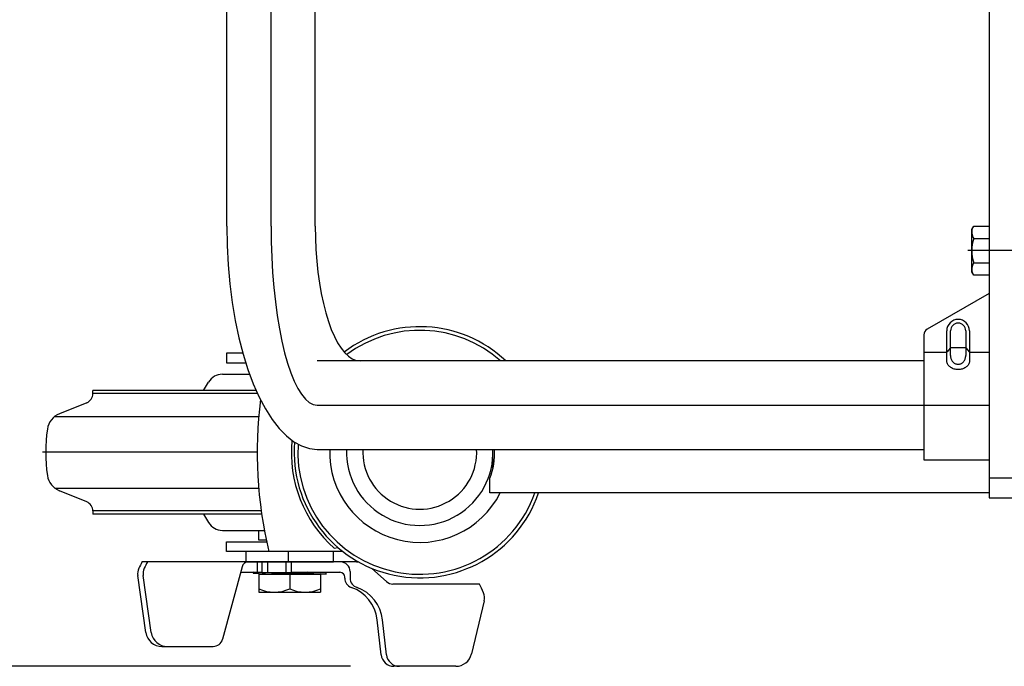
# Model space of a CAD drawing. Extents: x 17 to 362, y 11 to 246.
# Drawn here: x 132 to 152, y 181 to 194 of the extents above; entities that cross this region are included whole.
import ezdxf

# ---------------------------------------------------------------- set-up
doc = ezdxf.new("R2010")
doc.units = 0
doc.linetypes.add('CENTER', pattern=[51, 31.8, -6.4, 6.4, -6.4])
doc.layers.get('0').update_dxf_attribs({"linetype": 'CONTINUOUS'})
for name, color, linetype in [('LAYER002', 7, 'CONTINUOUS'), ('LAYER004', 7, 'CONTINUOUS'), ('LAYER005', 7, 'CONTINUOUS'), ('LAYER007', 7, 'CONTINUOUS')]:
    doc.layers.add(name, color=color, linetype=linetype)
doc.styles.add('ED_VECTOR', font='MONOTXT.SHX', dxfattribs={"bigfont": 'BIGFONT.SHX'})
doc.dimstyles.new('EDDIMINFO', dxfattribs={"dimtxt": 3, "dimasz": 3, "dimexe": 1, "dimexo": 1, "dimgap": 1, "dimtad": 1, "dimdec": 0, "dimtxsty": 'ED_VECTOR', "dimblk1": 'EDTIP_ARROW_S', "dimblk2": 'EDTIP_ARROW_E', "dimsah": 1, "dimcen": 2.5, "dimdle": 5, "dimclrd": 5, "dimclre": 5, "dimclrt": 3, "dimazin": 3, "dimtfac": 1, "dimtmove": 0, "dimatfit": 3})

# ---------------------------------------------------------------- blocks, each defined once
blk = doc.blocks.new('BLKF016')
at = {"layer": 'LAYER002', "color": 3, "linetype": 'CONTINUOUS'}
for p, q in [((151.218823, 187.236912), (151.217935, 187.252987)), ((151.22148, 187.220959), (151.218823, 187.236912)), ((151.225886, 187.20525), (151.22148, 187.220959)), ((151.232007, 187.189905), (151.225886, 187.20525)), ((151.239797, 187.175039), (151.232007, 187.189905)), ((151.249196, 187.160767), (151.239797, 187.175039)), ((151.260133, 187.147196), (151.249196, 187.160767)), ((151.272525, 187.134431), (151.260133, 187.147196)), ((151.286277, 187.122568), (151.272525, 187.134431)), ((151.301285, 187.111697), (151.286277, 187.122568)), ((151.317434, 187.101902), (151.301285, 187.111697)), ((151.334602, 187.093257), (151.317434, 187.101902)), ((151.352657, 187.085827), (151.334602, 187.093257)), ((151.371464, 187.07967), (151.352657, 187.085827)), ((151.390877, 187.074831), (151.371464, 187.07967)), ((151.41075, 187.071349), (151.390877, 187.074831)), ((151.430932, 187.069248), (151.41075, 187.071349)), ((151.451268, 187.068547), (151.430932, 187.069248)), ((151.471605, 187.069248), (151.451268, 187.068547)), ((151.491786, 187.071349), (151.471605, 187.069248)), ((151.511659, 187.074831), (151.491786, 187.071349)), ((151.531073, 187.07967), (151.511659, 187.074831)), ((151.549879, 187.085827), (151.531073, 187.07967)), ((151.567935, 187.093257), (151.549879, 187.085827)), ((151.585103, 187.101902), (151.567935, 187.093257)), ((151.601252, 187.111697), (151.585103, 187.101902)), ((151.61626, 187.122568), (151.601252, 187.111697)), ((151.630012, 187.134431), (151.61626, 187.122568)), ((151.642404, 187.147196), (151.630012, 187.134431)), ((151.653341, 187.160767), (151.642404, 187.147196)), ((151.66274, 187.175039), (151.653341, 187.160767)), ((151.67053, 187.189905), (151.66274, 187.175039)), ((151.676651, 187.20525), (151.67053, 187.189905)), ((151.681057, 187.220959), (151.676651, 187.20525)), ((151.683714, 187.236912), (151.681057, 187.220959)), ((151.684602, 187.252987), (151.683714, 187.236912))]:
    blk.add_line(p, q, dxfattribs=at)
blk = doc.blocks.new('BLKF019')
at = {"layer": 'LAYER002', "color": 7, "linetype": 'CONTINUOUS'}
for p, q in [((138.275634, 190.007547), (138.279127, 189.766998)), ((138.279127, 189.766998), (138.289581, 189.528279)), ((138.289581, 189.528279), (138.306916, 189.293207)), ((138.306916, 189.293207), (138.331, 189.063572)), ((138.331, 189.063572), (138.361649, 188.841121)), ((138.361649, 188.841121), (138.39863, 188.627547)), ((138.39863, 188.627547), (138.441663, 188.424477)), ((138.441663, 188.424477), (138.490419, 188.233454)), ((138.490419, 188.233454), (138.544527, 188.055933)), ((138.544527, 188.055933), (138.603576, 187.893265)), ((138.603576, 187.893265), (138.667116, 187.746688)), ((138.667116, 187.746688), (138.734664, 187.617317)), ((138.734664, 187.617317), (138.805705, 187.506138)), ((138.805705, 187.506138), (138.879699, 187.413996)), ((138.879699, 187.413996), (138.956082, 187.341592)), ((138.956082, 187.341592), (139.034274, 187.289478)), ((139.034274, 187.289478), (139.11368, 187.25805)), ((139.11368, 187.25805), (139.193694, 187.247547))]:
    blk.add_line(p, q, dxfattribs=at)
blk = doc.blocks.new('BLKF020')
at = {"layer": 'LAYER002', "color": 7, "linetype": 'CONTINUOUS'}
for p, q in [((136.4623, 190.007547), (136.469362, 189.608955)), ((136.469362, 189.608955), (136.490492, 189.213396)), ((136.490492, 189.213396), (136.525531, 188.823882)), ((136.525531, 188.823882), (136.574211, 188.443375)), ((136.574211, 188.443375), (136.636162, 188.074773)), ((136.636162, 188.074773), (136.710913, 187.720881)), ((136.710913, 187.720881), (136.797895, 187.384391)), ((136.797895, 187.384391), (136.896445, 187.067865)), ((136.896445, 187.067865), (137.005814, 186.773712)), ((137.005814, 186.773712), (137.125169, 186.504171)), ((137.125169, 186.504171), (137.253602, 186.261292)), ((137.253602, 186.261292), (137.390135, 186.046925)), ((137.390135, 186.046925), (137.53373, 185.8627)), ((137.53373, 185.8627), (137.683294, 185.71002)), ((137.683294, 185.71002), (137.837688, 185.590047)), ((137.837688, 185.590047), (137.995737, 185.503693)), ((137.995737, 185.503693), (138.156238, 185.451617)), ((138.156238, 185.451617), (138.31797, 185.434214))]:
    blk.add_line(p, q, dxfattribs=at)
blk = doc.blocks.new('BLKF022')
at = {"layer": 'LAYER002', "color": 6, "linetype": 'CENTER'}
for p, q in [((137.368967, 190.007547), (137.372578, 189.687976)), ((137.372578, 189.687976), (137.383385, 189.370838)), ((137.383385, 189.370838), (137.401304, 189.058544)), ((137.401304, 189.058544), (137.426199, 188.753474)), ((137.426199, 188.753474), (137.457881, 188.457947)), ((137.457881, 188.457947), (137.496109, 188.174214)), ((137.496109, 188.174214), (137.540592, 187.904434)), ((137.540592, 187.904434), (137.590992, 187.65066)), ((137.590992, 187.65066), (137.646924, 187.414823)), ((137.646924, 187.414823), (137.707963, 187.198718)), ((137.707963, 187.198718), (137.773644, 187.00399)), ((137.773644, 187.00399), (137.843469, 186.832121)), ((137.843469, 186.832121), (137.916904, 186.684419)), ((137.916904, 186.684419), (137.993392, 186.562008)), ((137.993392, 186.562008), (138.07235, 186.465819)), ((138.07235, 186.465819), (138.153178, 186.396586)), ((138.153178, 186.396586), (138.235259, 186.354834)), ((138.235259, 186.354834), (138.31797, 186.340881))]:
    blk.add_line(p, q, dxfattribs=at)
blk = doc.blocks.new('BLKF030')
at = {"layer": 'LAYER002', "color": 2, "linetype": 'CONTINUOUS'}
for p, q in [((151.294863, 187.356535), (151.295458, 187.340919)), ((151.295458, 187.340919), (151.297238, 187.325423)), ((151.297238, 187.325423), (151.30019, 187.310163)), ((151.30019, 187.310163), (151.304292, 187.295256)), ((151.304292, 187.295256), (151.309512, 187.280815)), ((151.309512, 187.280815), (151.31581, 187.266951)), ((151.31581, 187.266951), (151.323139, 187.253769)), ((151.579293, 187.253769), (151.586622, 187.266951)), ((151.586622, 187.266951), (151.59292, 187.280815)), ((151.59292, 187.280815), (151.59814, 187.295256)), ((151.59814, 187.295256), (151.602242, 187.310163)), ((151.602242, 187.310163), (151.605194, 187.325423)), ((151.605194, 187.325423), (151.606974, 187.340919)), ((151.606974, 187.340919), (151.607569, 187.356535)), ((151.607569, 187.356535), (151.607569, 187.356549)), ((151.323139, 187.253769), (151.331442, 187.241368)), ((151.331442, 187.241368), (151.340658, 187.229844)), ((151.340658, 187.229844), (151.350714, 187.219285)), ((151.350714, 187.219285), (151.361535, 187.20977)), ((151.361535, 187.20977), (151.373039, 187.201371)), ((151.373039, 187.201371), (151.385138, 187.194154)), ((151.385138, 187.194154), (151.39774, 187.188173)), ((151.39774, 187.188173), (151.410749, 187.183473)), ((151.410749, 187.183473), (151.424066, 187.180089)), ((151.424066, 187.180089), (151.437589, 187.178049)), ((151.437589, 187.178049), (151.451216, 187.177368)), ((151.451216, 187.177368), (151.464843, 187.178049)), ((151.464843, 187.178049), (151.478366, 187.180089)), ((151.478366, 187.180089), (151.491683, 187.183473)), ((151.491683, 187.183473), (151.504692, 187.188173)), ((151.504692, 187.188173), (151.517294, 187.194154)), ((151.517294, 187.194154), (151.529393, 187.201371)), ((151.529393, 187.201371), (151.540897, 187.20977)), ((151.540897, 187.20977), (151.551718, 187.219285)), ((151.551718, 187.219285), (151.561774, 187.229844)), ((151.561774, 187.229844), (151.57099, 187.241368)), ((151.57099, 187.241368), (151.579293, 187.253769))]:
    blk.add_line(p, q, dxfattribs=at)
blk = doc.blocks.new('EDTIP_ARROW_S')
at = {"color": 0, "linetype": 'CONTINUOUS'}
for q in [(-0.965926, 0.258819), (-1, 0), (-0.965926, -0.258819)]:
    blk.add_line((0, 0), q, dxfattribs=at)
blk = doc.blocks.new('EDTIP_ARROW_E')
at = {"color": 0, "linetype": 'CONTINUOUS'}
for q in [(-0.965926, 0.258819), (-1, 0), (-0.965926, -0.258819)]:
    blk.add_line((0, 0), q, dxfattribs=at)
blk = doc.blocks.new('*D80')
at = {"color": 5, "linetype": 'CONTINUOUS'}
for p, q in [((136.417935, 223.807547), (111.1957, 223.807547)), ((112.1957, 180.987764), (112.1957, 223.807547)), ((138.998889, 180.987764), (111.1957, 180.987764))]:
    blk.add_line(p, q, dxfattribs=at)
at = {"color": 5, "linetype": 'CONTINUOUS', "xscale": 3, "yscale": 3}
for name, p, rotation in [('EDTIP_ARROW_E', (112.1957, 223.807547), 90), ('EDTIP_ARROW_S', (112.1957, 180.987764), 270)]:
    blk.add_blockref(name, p, dxfattribs=dict(at, rotation=rotation))
at = {"color": 3, "linetype": 'CONTINUOUS', "style": 'ED_VECTOR', "width": 0.833333}
blk.add_text('(655)', height=3, rotation=90, dxfattribs=at).set_placement((111.195695, 196.147624))
blk = doc.blocks.new('BLKF084')
at = {"layer": 'LAYER002', "color": 6, "linetype": 'CENTER'}
blk.add_line((137.084221, 185.374214), (132.684602, 185.374214), dxfattribs=at)
at = {"layer": 'LAYER004', "color": 3, "linetype": 'CONTINUOUS'}
for p, q in [((136.791909, 187.407547), (136.457554, 187.407547)), ((136.457554, 187.407547), (136.457554, 187.207547)), ((136.457554, 187.207547), (136.852955, 187.207547)), ((133.717935, 186.575782), (133.717935, 186.640881)), ((133.717935, 184.172646), (133.717935, 184.107547)), ((136.457554, 183.340881), (136.457554, 183.540881)), ((136.457554, 183.540881), (137.28035, 183.540881)), ((138.840341, 183.340881), (136.457554, 183.340881))]:
    blk.add_line(p, q, dxfattribs=at)
at = {"layer": 'LAYER004', "color": 6, "linetype": 'CONTINUOUS'}
for p, q in [((137.093458, 186.575782), (133.717935, 186.575782)), ((132.937752, 186.109973), (137.115536, 186.110299)), ((132.937752, 184.638455), (137.115536, 184.638129)), ((137.167919, 184.172646), (133.717935, 184.172646)), ((138.666364, 183.407547), (138.73823, 183.424364))]:
    blk.add_line(p, q, dxfattribs=at)
at = {"layer": 'LAYER004', "color": 3, "linetype": 'CONTINUOUS'}
for centre, radius, start, end in [((140.417554, 185.374214), 2.573333, 46.717257, 127.026581), ((140.417554, 185.374214), 2.5, 48.532663, 126.804109), ((145.750887, 185.374214), 8.666667, 172.843398, 193.555675), ((136.084602, 185.374214), 3.333333, 171.799099, 188.200901), ((140.417554, 185.374214), 2.573333, 175.370999, 341.105041), ((140.417554, 185.374214), 2.5, 176.122271, 340.528781), ((140.417554, 185.374214), 1.846667, 178.138076, 333.175222)]:
    blk.add_arc(centre, radius, start, end, dxfattribs=at)
at = {"layer": 'LAYER004', "color": 6, "linetype": 'CONTINUOUS'}
blk.add_arc((140.417554, 185.374214), 2.633333, 174.790468, 228.316993, dxfattribs=at)
at = {"layer": 'LAYER005', "color": 3, "linetype": 'CONTINUOUS'}
for p, q in [((136.372899, 186.974214), (136.931265, 186.974214)), ((135.983709, 186.640881), (136.087406, 186.812941)), ((137.064632, 186.640881), (133.717935, 186.640881)), ((133.592856, 186.390346), (133.031422, 186.163512)), ((133.592856, 184.358083), (133.031422, 184.584917)), ((137.177285, 184.107547), (133.717935, 184.107547)), ((135.983709, 184.107547), (136.087406, 183.935487)), ((136.372899, 183.774214), (137.233193, 183.774214)), ((137.117935, 183.574214), (137.117935, 183.774214)), ((137.717935, 183.340881), (136.851268, 183.340881)), ((136.851268, 183.340881), (136.851268, 183.127547)), ((137.717935, 183.340881), (137.717935, 183.127547)), ((138.651268, 183.127547), (138.651268, 183.340881)), ((139.081456, 183.127457), (134.721616, 183.127753)), ((136.774414, 183.02879), (136.376066, 181.542543)), ((136.851268, 183.127547), (138.651268, 183.127547)), ((137.184602, 182.900881), (137.184602, 183.127547)), ((137.297935, 183.127547), (137.297935, 182.900881)), ((137.671268, 183.127547), (137.671268, 182.900881)), ((137.784602, 183.127547), (137.784602, 182.900881)), ((134.804132, 181.680664), (134.638157, 182.846297)), ((134.91526, 181.680664), (134.749285, 182.846297)), ((136.743758, 182.914411), (137.184602, 182.914411)), ((137.001268, 182.914411), (137.001268, 182.894411)), ((137.184602, 182.904537), (137.001268, 182.914411)), ((137.001268, 182.894411), (137.376268, 182.874214)), ((137.117935, 182.874214), (138.384602, 182.874214)), ((137.117935, 182.874214), (137.117935, 182.507547)), ((137.784602, 182.900881), (137.184602, 182.900881)), ((137.376268, 182.894214), (137.252488, 182.900881)), ((137.62383, 182.900881), (137.376268, 182.894214)), ((138.126268, 182.894411), (137.376268, 182.874214)), ((137.751268, 182.874214), (137.751268, 182.574214)), ((138.126268, 182.914411), (137.784602, 182.90521)), ((137.784602, 182.914411), (138.781307, 182.914411)), ((138.501268, 182.894214), (138.126268, 182.914411)), ((138.126268, 182.894411), (138.501268, 182.874214)), ((138.384602, 182.874214), (138.384602, 182.507547)), ((138.501268, 182.874214), (138.501268, 182.894214)), ((138.990325, 182.927477), (138.990325, 182.794411)), ((139.73495, 182.725298), (139.436851, 182.991758)), ((138.881307, 182.794411), (138.881307, 182.814411)), ((141.642523, 182.674411), (139.868236, 182.674411)), ((137.117935, 182.507547), (138.384602, 182.507547)), ((141.739682, 182.327944), (141.477958, 181.242839)), ((139.624206, 181.224531), (139.54333, 181.941174)), ((139.733916, 181.224526), (139.65302, 181.941349)), ((135.134136, 181.39432), (136.182885, 181.39432)), ((141.153924, 180.987714), (139.889179, 180.987769))]:
    blk.add_line(p, q, dxfattribs=at)
at = {"layer": 'LAYER005', "color": 6, "linetype": 'CONTINUOUS'}
blk.add_line((137.093479, 182.914411), (137.093479, 183.127592), dxfattribs=at)
at = {"layer": 'LAYER005', "color": 3, "linetype": 'CONTINUOUS'}
for centre, radius, start, end in [((136.372899, 186.640881), 0.333333, 90, 148.923531), ((133.517935, 186.575782), 0.2, 292, 0), ((133.181265, 185.792638), 0.4, 112, 171.799099), ((133.181265, 184.95579), 0.4, 188.200901, 248), ((133.517935, 184.172646), 0.2, 0, 68), ((136.372899, 184.107547), 0.333333, 211.076469, 270), ((138.282832, 181.299942), 4, 152.911482, 154.895428), ((138.39396, 181.299942), 4, 152.809474, 154.895428), ((136.903202, 182.994272), 0.133333, 89.996117, 164.996062), ((138.790325, 182.927477), 0.2, 0, 89.996117), ((139.08142, 182.594124), 0.533333, 79.429297, 89.996117), ((134.902162, 182.883877), 0.266667, 154.89245, 188.101337), ((135.01329, 182.883877), 0.266667, 154.89245, 188.101337), ((138.781307, 182.814411), 0.1, 0, 90), ((139.081307, 182.794411), 0.2, 180, 250.553226), ((139.190325, 182.794411), 0.2, 180, 253.78241), ((139.868236, 182.874411), 0.2, 228.207588, 270), ((138.057163, 180.900943), 4, 23.514302, 26.318906), ((137.434602, 183.292964), 0.785417, 246.222684, 293.777316), ((138.067935, 183.292964), 0.785417, 246.222684, 293.777316), ((138.748376, 181.85146), 0.8, 6.438838, 70.553226), ((138.858066, 181.851635), 0.8, 6.438838, 69.787569), ((141.48046, 182.390512), 0.266667, 346.430221, 23.502306), ((135.134136, 181.727654), 0.333333, 188.103894, 270), ((135.245265, 181.727654), 0.333333, 188.103894, 270), ((136.182885, 181.59432), 0.2, 270, 344.996062), ((139.889191, 181.254435), 0.266667, 186.438838, 269.997524), ((139.998901, 181.254431), 0.266667, 186.438838, 269.997524), ((141.153929, 181.321047), 0.333333, 269.999133, 346.430451)]:
    blk.add_arc(centre, radius, start, end, dxfattribs=at)
at = {"layer": 'LAYER007', "color": 3, "linetype": 'CONTINUOUS'}
blk.add_line((137.273204, 183.574214), (137.117935, 183.574214), dxfattribs=at)

msp = doc.modelspace()

# ---------------------------------------------------------------- linework, layer by layer
at = {"layer": 'LAYER002', "color": 3, "linetype": 'CONTINUOUS'}
for p, q in [((152.084602, 221.507547), (152.084602, 184.840881)), ((152.084602, 188.63024), (150.817935, 187.898929)), ((150.751268, 187.783459), (150.751268, 185.217547)), ((151.217935, 187.252987), (151.217935, 187.864214)), ((151.684602, 187.864214), (151.684602, 187.252987)), ((150.751268, 185.217547), (152.084602, 185.217547)), ((141.851268, 184.540881), (141.851268, 184.840881)), ((141.851268, 184.840881), (141.855526, 184.840881)), ((152.084602, 184.540881), (141.851268, 184.540881))]:
    msp.add_line(p, q, dxfattribs=at)
at = {"layer": 'LAYER002', "color": 7, "linetype": 'CONTINUOUS'}
for p, q in [((136.4623, 190.007547), (136.4623, 216.340881)), ((138.275634, 190.007547), (138.275634, 216.340881)), ((151.731262, 189.940881), (151.769965, 190.007918)), ((151.731262, 189.074214), (151.731262, 189.940881)), ((151.769965, 190.007918), (152.084602, 190.007918)), ((152.084602, 190.007918), (152.084602, 189.007177)), ((151.769965, 189.757733), (152.084602, 189.757733)), ((151.769965, 189.257362), (152.084602, 189.257362)), ((151.769965, 189.007177), (151.731262, 189.074214)), ((152.084602, 189.007177), (151.769965, 189.007177)), ((150.751268, 187.247547), (138.31797, 187.247547)), ((138.31797, 185.434214), (150.751268, 185.434214))]:
    msp.add_line(p, q, dxfattribs=at)
at = {"layer": 'LAYER002', "color": 6, "linetype": 'CENTER'}
for p, q in [((137.368967, 190.007547), (137.368967, 216.340881)), ((155.084602, 189.507547), (151.651268, 189.507547)), ((138.31797, 186.340881), (152.084602, 186.340881))]:
    msp.add_line(p, q, dxfattribs=at)
at = {"layer": 'LAYER002', "color": 2, "linetype": 'CONTINUOUS'}
for p, q in [((151.294863, 187.356535), (151.294915, 187.864214)), ((151.607622, 187.864214), (151.607569, 187.356535))]:
    msp.add_line(p, q, dxfattribs=at)
at = {"layer": 'LAYER002', "color": 5, "linetype": 'CONTINUOUS'}
for p, q in [((151.286191, 187.505373), (151.226624, 187.429744)), ((151.594253, 187.515487), (151.308213, 187.515487)), ((151.616275, 187.505373), (151.675913, 187.429744)), ((151.217935, 187.41963), (150.751268, 187.41963)), ((152.084602, 187.41963), (151.684602, 187.41963))]:
    msp.add_line(p, q, dxfattribs=at)
at = {"layer": 'LAYER002', "color": 4, "linetype": 'CONTINUOUS'}
for p, q in [((141.917935, 185.056234), (141.917935, 185.434214)), ((159.417935, 184.840881), (152.084602, 184.840881)), ((152.084602, 184.840881), (152.084602, 184.440881)), ((152.084602, 184.440881), (159.417935, 184.440881))]:
    msp.add_line(p, q, dxfattribs=at)
at = {"layer": 'LAYER002', "color": 7, "linetype": 'CONTINUOUS'}
for centre, radius, start, end in [((151.952766, 189.882825), 0.221505, 154.384247, 214.384247), ((152.559225, 189.507547), 0.827963, 162.412046, 197.587954), ((151.952766, 189.13227), 0.221505, 145.615753, 205.615753)]:
    msp.add_arc(centre, radius, start, end, dxfattribs=at)
at = {"layer": 'LAYER002', "color": 3, "linetype": 'CONTINUOUS'}
for centre, radius, start, end in [((151.451268, 187.864214), 0.233333, 0, 180), ((150.884602, 187.783459), 0.133333, 120, 180), ((140.417935, 185.374214), 1.533333, 339.645596, 2.24258)]:
    msp.add_arc(centre, radius, start, end, dxfattribs=at)
at = {"layer": 'LAYER002', "color": 2, "linetype": 'CONTINUOUS'}
msp.add_arc((151.451268, 187.864214), 0.156353, 0, 180, dxfattribs=at)
at = {"layer": 'LAYER002', "color": 4, "linetype": 'CONTINUOUS'}
for radius, start, end in [(1.5, 177.707556, 2.292444), (1.166667, 177.052058, 2.947942)]:
    msp.add_arc((140.417935, 185.374214), radius, start, end, dxfattribs=at)

# ---------------------------------------------------------------- block references
for name in ['BLKF020', 'BLKF022', 'BLKF019', 'BLKF084', 'BLKF030', 'BLKF016']:
    msp.add_blockref(name, (0, 0))

# ---------------------------------------------------------------- dimensions: what is measured, and where the dimension line sits
dim = msp.add_linear_dim(base=(112.1957, 223.807547), p1=(139.065556, 180.987764), p2=(136.484602, 223.807547), angle=270, dimstyle='EDDIMINFO', override={"dimblk1": 'EDTIP_ARROW_S', "dimblk2": 'EDTIP_ARROW_E', "dimsah": 1})
dim.commit()
dim.dimension.update_dxf_attribs({"geometry": '*D80', "text_midpoint": (111.195695, 202.397624)})

doc.saveas('drawing.dxf')
